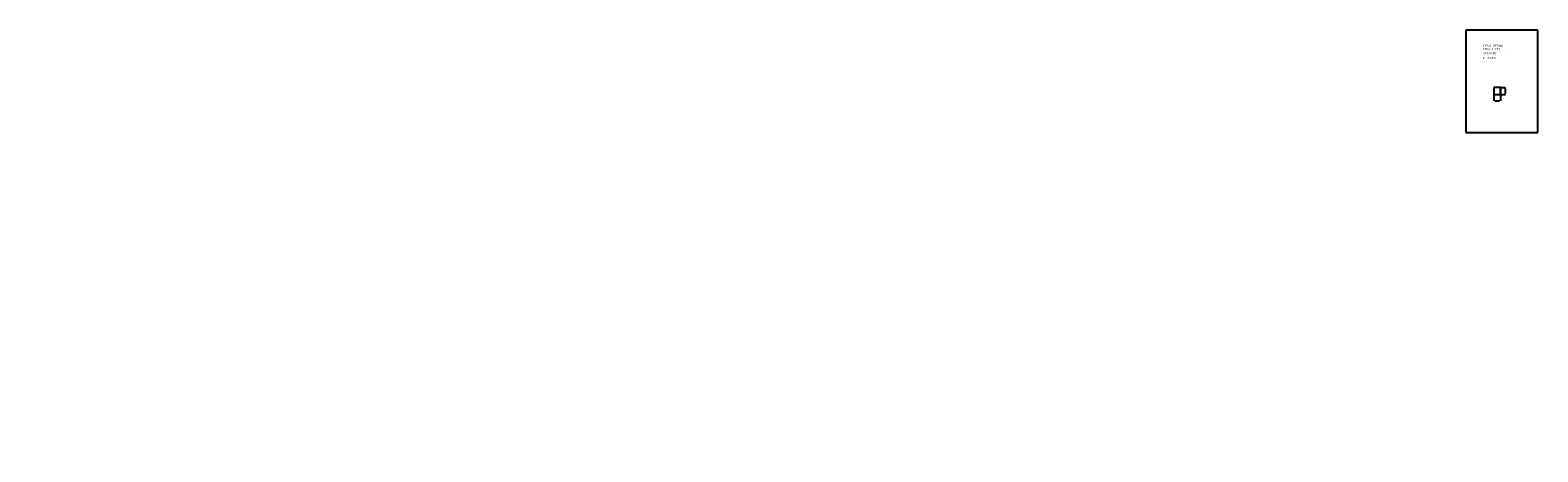
# Model space of a CAD drawing. Extents: x 72 to 292, y -17 to 45.
import ezdxf
from ezdxf.enums import TextEntityAlignment as Align

# ---------------------------------------------------------------- set-up
doc = ezdxf.new("R2010")
doc.units = 0
doc.header["$LTSCALE"] = 25
doc.layers.get('0').update_dxf_attribs({"linetype": 'CONTINUOUS'})
doc.layers.get('DEFPOINTS').update_dxf_attribs({"linetype": 'CONTINUOUS'})
doc.styles.add('ROMANC', font='romanc')

msp = doc.modelspace()

# ---------------------------------------------------------------- linework, layer by layer
for p, q in [((281.395795, 44.747444), (281.395795, 29.897444)), ((291.895795, 44.747444), (281.395795, 44.747444)), ((291.895795, 29.897444), (291.895795, 44.747444)), ((285.470374, 36.418659), (285.470374, 35.398659)), ((286.490374, 36.418659), (285.470374, 36.418659)), ((285.470374, 35.398659), (286.490374, 35.398659)), ((285.480374, 36.408659), (285.480374, 35.408659)), ((286.480374, 36.408659), (285.480374, 36.408659)), ((285.480374, 35.408659), (286.480374, 35.408659)), ((285.490374, 36.398659), (285.490374, 35.418659)), ((286.470374, 36.398659), (285.490374, 36.398659)), ((285.490374, 35.418659), (286.470374, 35.418659)), ((286.470374, 35.418659), (286.470374, 36.398659)), ((286.480374, 35.408659), (286.480374, 36.408659)), ((286.490374, 35.398659), (286.490374, 36.418659)), ((281.395795, 29.897444), (291.895795, 29.897444))]:
    msp.add_line(p, q)
at = {"color": 0, "linetype": 'BYBLOCK'}
for p, q in [((285.480374, 35.393659), (285.480374, 34.473104)), ((286.480374, 35.393659), (286.480374, 34.473104)), ((286.495374, 36.408659), (287.167991, 36.408659)), ((286.495374, 35.408659), (287.167991, 35.408659)), ((287.152991, 36.258659), (287.152991, 35.558659)), ((285.630374, 34.488104), (286.330374, 34.488104))]:
    msp.add_line(p, q, dxfattribs=at)
for points in [[(285.562002, 36.153868, 0.113017)], [(285.562002, 36.153868, 0.098491)], [(119.340696, 34.532686, 0.283046)], [(168.689549, 33.579487, 0.08626)], [(180.209617, 34.197499, 0.059446)], [(157.359637, 32.54887, 0.269827)], [(121.196188, 17.602271, 0.156162)], [(156.169702, 18.299763, 0.066056)], [(97.210524, 16.938509, 0.05817)], [(180.09759, 16.643931, 0.165716)], [(192.091391, 16.821986, 0.129253)], [(168.213495, 14.734069, 0.06661)], [(168.512554, 1.430566, 0.148501)], [(180.349774, -12.199421, 0.098491)], [(72.351426, -14.976331, 0.089446)], [(86.286488, -15.036857, 0.22708)], [(194.593929, -14.402211, 0.098491)], [(108.040631, -16.548467, 0.063415)]]:
    msp.add_lwpolyline(points, format="xyb")
for points in [[(287.127991, 36.258659), (287.177991, 36.258659), (287.152991, 36.408659)], [(287.127991, 35.558659), (287.177991, 35.558659), (287.152991, 35.408659)], [(285.630374, 34.513104), (285.630374, 34.463104), (285.480374, 34.488104)], [(286.330374, 34.513104), (286.330374, 34.463104), (286.480374, 34.488104)]]:
    msp.add_solid(points, dxfattribs=at)
at = {"layer": 'DEFPOINTS', "color": 0, "linetype": 'BYBLOCK'}
for p in [(285.480374, 35.408659), (286.480374, 36.408659), (286.480374, 35.408659), (286.480374, 35.408659), (287.152991, 35.408659), (286.480374, 34.488104)]:
    msp.add_point(p, dxfattribs=at)

# ---------------------------------------------------------------- texts
at = {"style": 'ROMANC'}
for s, height, p in [('TIPUS   NT100A', 0.3, (283.925768, 42.343303)), ('ESCALA  1:50', 0.3, (283.925768, 41.857589)), ('P = 40 dm', 0.3, (283.887846, 40.56142)), ('S= 100 dm', 0.3, (283.938862, 41.258999)), ('2', 0.1, (287.122271, 41.564915))]:
    msp.add_text(s, height=height, dxfattribs=at).set_placement(p)
at = {"color": 0, "linetype": 'BYBLOCK', "style": 'ROMANC'}
msp.add_text('1.00', height=0.075, rotation=90, dxfattribs=at).set_placement((287.077991, 35.908659), align=Align.MIDDLE_CENTER)
msp.add_text('1.00', height=0.075, dxfattribs=at).set_placement((285.980374, 34.563104), align=Align.MIDDLE_CENTER)

doc.saveas('drawing.dxf')
